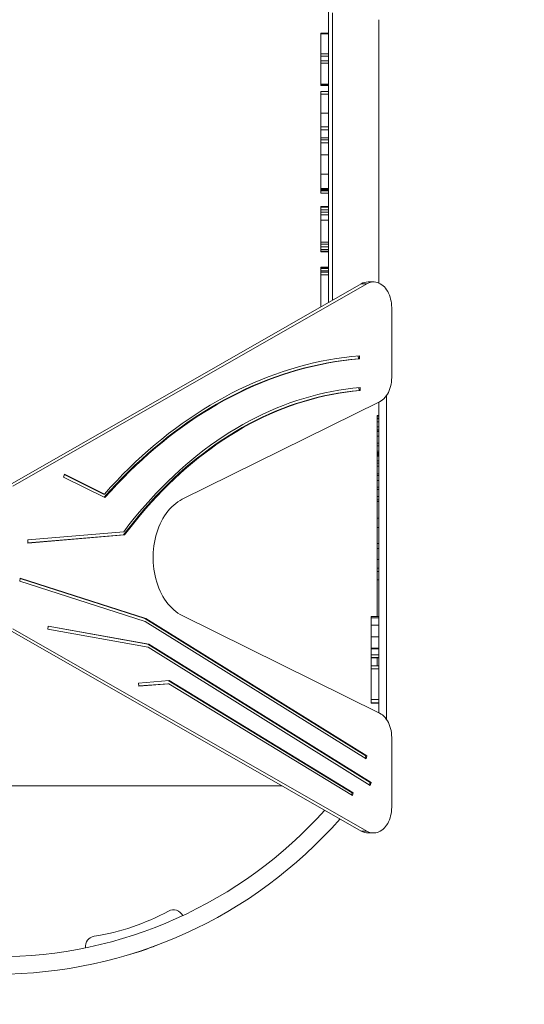
# Model space of a CAD drawing. Units: millimetres. Extents: x 3187 to 17883, y 9469 to 22359.
# Drawn here: x 10737 to 11721, y 12059 to 13977 of the extents above; entities that cross this region are included whole.
import ezdxf

# ---------------------------------------------------------------- set-up
doc = ezdxf.new("R2010")
doc.units = ezdxf.units.MM
doc.header["$LTSCALE"] = 100
doc.header["$PDSIZE"] = -1
doc.layers.add('Dimension', color=7, linetype='Continuous')
doc.dimstyles.new('Standard$0', dxfattribs={"dimtxt": 0.18, "dimasz": 0.18, "dimexe": 0.18, "dimexo": 0.0625, "dimgap": 0.09, "dimtad": 0, "dimtih": 1, "dimtoh": 1, "dimdec": 4, "dimzin": 0, "dimdsep": 46, "dimtxsty": 'Standard', "dimcen": 0.09, "dimadec": 0, "dimazin": 0, "dimtfac": 1, "dimtdec": 4, "dimtofl": 0, "dimtmove": 0, "dimatfit": 3, "dimfxl": 1, "dimtolj": 1, "dimtzin": 0, "dimarcsym": 0})

# ---------------------------------------------------------------- blocks, each defined once
blk = doc.blocks.new('*D6')
at = {"layer": 'Defpoints', "color": 0}
for p in [(15089.6, 16979.3), (5795.4, 13395.3), (15089.6, 10146.9)]:
    blk.add_point(p, dxfattribs=at)
at = {"layer": 'Dimension', "color": 0, "linetype": 'ByBlock', "lineweight": -2}
for p, q in [((15089.6, 16979.2), (15089.6, 10146.7)), ((5795.4, 13395.2), (5795.4, 10146.7)), ((5895.4, 10146.9), (9984.1, 10146.9)), ((14989.6, 10146.9), (10900.9, 10146.9))]:
    blk.add_line(p, q, dxfattribs=at)
at = {"layer": 'Dimension', "color": 0}
for points in [[(5895.4, 10163.6), (5895.4, 10130.3), (5795.4, 10146.9)], [(14989.6, 10130.3), (14989.6, 10163.6), (15089.6, 10146.9)]]:
    blk.add_solid(points, dxfattribs=at)
at = {"layer": 'Dimension', "color": 0, "insert": (10442.5, 10146.9), "char_height": 250, "attachment_point": 5}
blk.add_mtext('\\A1;9294', dxfattribs=at)
blk = doc.blocks.new('*D7')
at = {"layer": 'Defpoints', "color": 0}
for p in [(16589.6, 16979.3), (4301.4, 13389.3), (16589.6, 9633)]:
    blk.add_point(p, dxfattribs=at)
at = {"layer": 'Dimension', "color": 0, "linetype": 'ByBlock', "lineweight": -2}
for p, q in [((16589.6, 16979.2), (16589.6, 9632.8)), ((4301.4, 13389.2), (4301.4, 9632.8)), ((4401.4, 9633), (9903.7, 9633)), ((16489.6, 9633), (10987.2, 9633))]:
    blk.add_line(p, q, dxfattribs=at)
at = {"layer": 'Dimension', "color": 0}
for points in [[(4401.4, 9649.6), (4401.4, 9616.3), (4301.4, 9633)], [(16489.6, 9616.3), (16489.6, 9649.6), (16589.6, 9633)]]:
    blk.add_solid(points, dxfattribs=at)
at = {"layer": 'Dimension', "color": 0, "insert": (10445.5, 9633), "char_height": 250, "attachment_point": 5}
blk.add_mtext('\\A1;12288', dxfattribs=at)
blk = doc.blocks.new('*D9')
at = {"layer": 'Defpoints', "color": 0}
for p in [(9933.9, 21220.3), (10692.4, 10617.4), (17410, 10617.4)]:
    blk.add_point(p, dxfattribs=at)
at = {"layer": 'Dimension', "color": 0, "linetype": 'ByBlock', "lineweight": -2}
for p, q in [((9934, 21220.3), (17410.2, 21220.3)), ((17410, 21120.3), (17410, 16044)), ((17410, 10717.4), (17410, 15793.8)), ((10692.5, 10617.4), (17410.2, 10617.4))]:
    blk.add_line(p, q, dxfattribs=at)
at = {"layer": 'Dimension', "color": 0}
for points in [[(17426.7, 21120.3), (17393.3, 21120.3), (17410, 21220.3)], [(17393.3, 10717.4), (17426.7, 10717.4), (17410, 10617.4)]]:
    blk.add_solid(points, dxfattribs=at)
at = {"layer": 'Dimension', "color": 0, "insert": (17410, 15918.9), "char_height": 250, "attachment_point": 5}
blk.add_mtext('\\A1;10603', dxfattribs=at)

msp = doc.modelspace()

# ---------------------------------------------------------------- linework, layer by layer
at = {"color": 7, "linetype": 'Continuous', "lineweight": 15}
for p, q in [((11339.4, 13425.8), (11339.4, 14709.3)), ((11347.4, 13990.3), (11347.4, 13430.4)), ((11437.4, 13463.8), (11437.4, 13976.8)), ((11339.4, 13950.7), (11324.4, 13950.7)), ((11324.4, 13950.2), (11324.4, 13950.7)), ((11339.4, 13950.2), (11324.4, 13950.2)), ((11324.4, 13949.5), (11324.4, 13950.2)), ((11339.4, 13949.5), (11324.4, 13949.5)), ((11324.4, 13949.5), (11324.4, 13949.2)), ((11324.4, 13949.2), (11339.4, 13949.2)), ((11324.4, 13910.3), (11324.4, 13949.2)), ((11339.4, 13910.3), (11324.4, 13910.3)), ((11324.4, 13910.3), (11324.4, 13905.6)), ((11324.4, 13905.6), (11339.4, 13905.6)), ((11324.4, 13896.6), (11324.4, 13905.6)), ((11339.4, 13896.6), (11324.4, 13896.6)), ((11324.4, 13896.6), (11324.4, 13892)), ((11324.4, 13892), (11339.4, 13892)), ((11324.4, 13851), (11324.4, 13892)), ((11339.4, 13851), (11324.4, 13851)), ((11324.4, 13851), (11324.4, 13850.6)), ((11324.4, 13850.6), (11339.4, 13850.6)), ((11324.4, 13850.6), (11324.4, 13848.3)), ((11324.4, 13848.3), (11339.4, 13848.3)), ((11324.4, 13836.8), (11339.4, 13836.8)), ((11324.4, 13836.6), (11324.4, 13836.8)), ((11339.4, 13836.6), (11324.4, 13836.6)), ((11324.4, 13836.6), (11324.4, 13831.6)), ((11324.4, 13831.6), (11339.4, 13831.6)), ((11324.4, 13795), (11324.4, 13831.6)), ((11339.4, 13795), (11324.4, 13795)), ((11324.4, 13767.9), (11324.4, 13795)), ((11324.4, 13767.9), (11339.4, 13767.9)), ((11324.4, 13762.4), (11324.4, 13767.9)), ((11324.4, 13762.4), (11339.4, 13762.4)), ((11324.4, 13746.8), (11324.4, 13762.4)), ((11339.4, 13746.8), (11324.4, 13746.8)), ((11324.4, 13746.8), (11324.4, 13742.6)), ((11339.4, 13742.6), (11324.4, 13742.6)), ((11324.4, 13737), (11324.4, 13742.6)), ((11339.4, 13737), (11324.4, 13737)), ((11324.4, 13713.6), (11324.4, 13737)), ((11324.4, 13676.1), (11324.4, 13713.6)), ((11339.4, 13713.6), (11324.4, 13713.6)), ((11339.4, 13676.1), (11324.4, 13676.1)), ((11324.4, 13647.8), (11324.4, 13676.1)), ((11339.4, 13647.8), (11324.4, 13647.8)), ((11324.4, 13647.8), (11324.4, 13647.6)), ((11324.4, 13647.6), (11339.4, 13647.6)), ((11324.4, 13647.6), (11324.4, 13645.5)), ((11324.4, 13645.5), (11339.4, 13645.5)), ((11324.4, 13643.6), (11324.4, 13645.5)), ((11339.4, 13643.6), (11324.4, 13643.6)), ((11324.4, 13643.6), (11324.4, 13638.6)), ((11324.4, 13638.6), (11339.4, 13638.6)), ((11339.4, 13612.9), (11324.4, 13612.9)), ((11324.4, 13612.9), (11324.4, 13611.3)), ((11339.4, 13611.3), (11324.4, 13611.3)), ((11324.4, 13611.3), (11324.4, 13606.3)), ((11324.4, 13606.3), (11339.4, 13606.3)), ((11324.4, 13601.6), (11324.4, 13606.3)), ((11339.4, 13601.6), (11324.4, 13601.6)), ((11324.4, 13601.6), (11324.4, 13596.6)), ((11324.4, 13596.6), (11339.4, 13596.6)), ((11324.4, 13596.6), (11324.4, 13586.5)), ((11324.4, 13586.5), (11339.4, 13586.5)), ((11324.4, 13543.1), (11324.4, 13586.5)), ((11339.4, 13543.1), (11324.4, 13543.1)), ((11324.4, 13543.1), (11324.4, 13539.6)), ((11324.4, 13539.6), (11339.4, 13539.6)), ((11324.4, 13534.2), (11324.4, 13539.6)), ((11339.4, 13534.2), (11324.4, 13534.2)), ((11324.4, 13534.2), (11324.4, 13529.2)), ((11324.4, 13529.2), (11339.4, 13529.2)), ((11324.4, 13525.9), (11324.4, 13529.2)), ((11339.4, 13525.9), (11324.4, 13525.9)), ((11324.4, 13525.9), (11324.4, 13524.9)), ((11324.4, 13524.9), (11339.4, 13524.9)), ((11324.4, 13494.8), (11339.4, 13494.8)), ((11324.4, 13494.7), (11324.4, 13494.8)), ((11339.4, 13494.7), (11324.4, 13494.7)), ((11324.4, 13494.7), (11324.4, 13493.6)), ((11324.4, 13493.6), (11339.4, 13493.6)), ((11324.4, 13492.3), (11324.4, 13493.6)), ((11339.4, 13492.3), (11324.4, 13492.3)), ((11324.4, 13492.3), (11324.4, 13487.3)), ((11324.4, 13492.3), (11339.4, 13492.3)), ((11324.4, 13492.3), (11324.4, 13492.3)), ((11324.4, 13487.3), (11339.4, 13487.3)), ((11324.4, 13485.2), (11324.4, 13487.3)), ((11324.4, 13485.2), (11339.4, 13485.2)), ((11324.4, 13485), (11324.4, 13485.2)), ((11339.4, 13485), (11324.4, 13485)), ((11324.4, 13485), (11324.4, 13480)), ((11324.4, 13480), (11339.4, 13480)), ((11324.4, 13417.2), (11324.4, 13480)), ((11427.2, 13466), (11416.6, 13466)), ((10713.8, 13068.3), (11403.3, 13462.3)), ((11413.9, 13462.3), (10724.4, 13068.3)), ((11403.3, 13462.3), (11413.9, 13462.3)), ((11462.5, 13279.8), (11462.5, 13416)), ((11397.5, 13322.1), (11397.7, 13316.3)), ((11399.8, 13316.3), (11397.7, 13316.3)), ((11399.6, 13322.3), (11399.8, 13316.3)), ((11398.7, 13260.1), (11399, 13254.3)), ((11401.1, 13254.3), (11399, 13254.3)), ((11400.9, 13260.2), (11401.1, 13254.3)), ((11452.4, 12613.8), (11452.4, 13244.8)), ((11054.4, 13042.6), (11438.9, 13232.6)), ((11437.4, 13231.9), (11437.4, 12626.7)), ((11437.4, 13206.1), (11434.4, 13206.1)), ((11434.4, 13204.7), (11434.4, 13206.1)), ((11437.4, 13204.7), (11434.4, 13204.7)), ((11434.4, 13200.4), (11434.4, 13204.7)), ((11437.4, 13200.4), (11434.4, 13200.4)), ((11434.4, 13200.2), (11434.4, 13200.4)), ((11437.4, 13200.2), (11434.4, 13200.2)), ((11434.4, 13200), (11434.4, 13200.2)), ((11437.4, 13200), (11434.4, 13200)), ((11434.4, 13199.6), (11434.4, 13200)), ((11437.4, 13199.6), (11434.4, 13199.6)), ((11434.4, 13193.6), (11434.4, 13199.6)), ((11437.4, 13193.6), (11434.4, 13193.6)), ((11434.4, 13183.8), (11434.4, 13193.6)), ((11437.4, 13183.8), (11434.4, 13183.8)), ((11434.4, 13177.6), (11434.4, 13183.8)), ((11437.4, 13177.6), (11434.4, 13177.6)), ((11434.4, 13177.1), (11434.4, 13177.6)), ((11437.4, 13177.1), (11434.4, 13177.1)), ((11434.4, 13174.4), (11434.4, 13177.1)), ((11437.4, 13174.4), (11434.4, 13174.4)), ((11434.4, 13165.8), (11434.4, 13174.4)), ((11437.4, 13165.8), (11434.4, 13165.8)), ((11434.4, 13151.7), (11434.4, 13165.8)), ((11437.4, 13151.7), (11434.4, 13151.7)), ((11434.4, 13146.6), (11434.4, 13151.7)), ((11434.4, 13146.6), (11437.4, 13146.6)), ((11434.4, 13136.5), (11434.4, 13146.6)), ((11437.4, 13136.5), (11434.4, 13136.5)), ((11434.4, 13133.8), (11434.4, 13136.5)), ((11434.4, 13133.8), (11437.4, 13133.8)), ((11434.4, 13131.8), (11434.4, 13133.8)), ((11437.4, 13131.8), (11434.4, 13131.8)), ((11434.4, 13130.6), (11434.4, 13131.8)), ((11437.4, 13130.6), (11434.4, 13130.6)), ((11434.4, 13128.3), (11434.4, 13130.6)), ((11437.4, 13128.3), (11434.4, 13128.3)), ((11434.4, 13126.6), (11434.4, 13128.3)), ((11437.4, 13126.6), (11434.4, 13126.6)), ((11434.4, 13117.5), (11434.4, 13126.6)), ((11437.4, 13117.5), (11434.4, 13117.5)), ((11434.4, 13112.7), (11434.4, 13117.5)), ((11437.4, 13112.7), (11434.4, 13112.7)), ((11434.4, 13107.2), (11434.4, 13112.7)), ((11437.4, 13107.2), (11434.4, 13107.2)), ((11434.4, 13092.4), (11434.4, 13107.2)), ((10823.2, 13085.9), (10824.6, 13091.5)), ((10903.7, 13046.1), (10823.2, 13085.9)), ((10824.4, 13090.6), (10900.8, 13052.8)), ((10824.6, 13091.5), (10902.9, 13052.8)), ((11437.4, 13092.4), (11434.4, 13092.4)), ((11434.4, 13089), (11434.4, 13092.4)), ((11434.4, 13089), (11437.4, 13089)), ((11434.4, 13079.3), (11434.4, 13089)), ((11437.4, 13079.4), (11434.4, 13079.4)), ((11434.4, 13079.3), (11434.4, 13079.4)), ((11437.4, 13079.3), (11434.4, 13079.3)), ((11434.4, 13066.4), (11434.4, 13079.3)), ((11434.4, 13061.6), (11434.4, 13066.4)), ((11437.4, 13066.4), (11434.4, 13066.4)), ((11437.4, 13061.6), (11434.4, 13061.6)), ((11434.4, 13048.3), (11434.4, 13061.6)), ((10902.9, 13052.8), (10900.8, 13052.8)), ((11437.4, 13048.3), (11434.4, 13048.3)), ((11434.4, 13041.6), (11434.4, 13048.3)), ((11437.4, 13041.6), (11434.4, 13041.6)), ((11434.4, 13038.3), (11434.4, 13041.6)), ((11434.4, 13038.3), (11437.4, 13038.3)), ((11434.4, 13006), (11434.4, 13038.3)), ((11437.4, 13006), (11434.4, 13006)), ((11434.4, 12987.7), (11434.4, 13006)), ((11437.4, 12987.7), (11434.4, 12987.7)), ((11434.4, 12956.7), (11434.4, 12987.7)), ((10753.2, 12963.4), (10940.2, 12979.2)), ((10942, 12973.3), (10753.5, 12957.4)), ((10939.9, 12973.3), (10753.5, 12957.6)), ((10942, 12973.3), (10939.9, 12973.3)), ((10753.5, 12957.4), (10753.2, 12963.4)), ((11437.4, 12956.7), (11434.4, 12956.7)), ((11434.4, 12956.5), (11434.4, 12956.7)), ((11437.4, 12956.5), (11434.4, 12956.5)), ((11434.4, 12946.8), (11434.4, 12956.5)), ((11437.4, 12946.8), (11434.4, 12946.8)), ((11434.4, 12925.1), (11434.4, 12946.8)), ((11437.4, 12925.1), (11434.4, 12925.1)), ((11434.4, 12908.3), (11434.4, 12925.1)), ((11437.4, 12908.3), (11434.4, 12908.3)), ((11434.4, 12901.8), (11434.4, 12908.3)), ((10737.5, 12883.2), (10738.5, 12889.1)), ((10738.4, 12888.4), (10981.3, 12810.5)), ((10738.5, 12889.1), (10983.4, 12810.5)), ((11437.4, 12901.8), (11434.4, 12901.8)), ((11434.4, 12901.7), (11434.4, 12901.8)), ((11434.4, 12901.7), (11437.4, 12901.7)), ((11434.4, 12885.7), (11434.4, 12901.7)), ((10982.1, 12804.7), (10737.5, 12883.2)), ((11437.4, 12885.7), (11434.4, 12885.7)), ((11434.4, 12814), (11434.4, 12885.7)), ((11438.9, 12626), (11054.4, 12816)), ((11437.4, 12814), (11422.4, 12814)), ((11422.4, 12811.8), (11422.4, 12814)), ((11437.4, 12811.8), (11422.4, 12811.8)), ((11422.4, 12797.6), (11422.4, 12811.8)), ((10792.3, 12789.7), (10792.9, 12795.6)), ((10792.8, 12795.2), (10987, 12760.3)), ((10792.9, 12795.6), (10989.1, 12760.3)), ((10983.4, 12810.5), (10981.3, 12810.5)), ((10981.3, 12810.5), (11412.1, 12542.6)), ((11412.5, 12537.1), (10982.1, 12804.7)), ((10983.4, 12810.5), (11414.2, 12542.6)), ((11422.4, 12774.4), (11422.4, 12797.6)), ((11437.4, 12797.6), (11422.4, 12797.6)), ((11403.3, 12396.2), (10713.8, 12790.2)), ((10724.4, 12790.2), (11413.9, 12396.2)), ((10987.9, 12754.4), (10792.3, 12789.7)), ((11437.4, 12774.4), (11422.4, 12774.4)), ((11422.4, 12752.9), (11422.4, 12774.4)), ((10989.1, 12760.3), (10987, 12760.3)), ((10987, 12760.3), (11420.5, 12490.7)), ((11420.9, 12485.3), (10987.9, 12754.4)), ((10989.1, 12760.3), (11422.6, 12490.7)), ((11437.4, 12752.9), (11422.4, 12752.9)), ((11422.4, 12751), (11422.4, 12752.9)), ((11422.4, 12739.3), (11422.4, 12751.1)), ((11422.4, 12751), (11437.4, 12751)), ((11437.4, 12739.3), (11422.4, 12739.3)), ((11422.4, 12734.2), (11422.4, 12739.3)), ((11437.4, 12734.2), (11422.4, 12734.2)), ((11422.4, 12733.8), (11422.4, 12734.2)), ((11422.4, 12733.8), (11437.4, 12733.8)), ((11422.4, 12717.9), (11422.4, 12733.8)), ((11437.4, 12717.9), (11422.4, 12717.9)), ((11422.4, 12712.4), (11422.4, 12717.9)), ((11434.4, 12717.9), (11434.4, 12733.8)), ((11422.4, 12652.7), (11422.4, 12712.4)), ((11437.4, 12712.4), (11422.4, 12712.4)), ((10969.3, 12684.7), (11029, 12689.4)), ((10969.5, 12678.7), (10969.3, 12684.7)), ((11028.3, 12683.3), (10969.5, 12678.7)), ((11026.1, 12683.3), (10969.5, 12678.9)), ((11028.3, 12683.3), (11026.1, 12683.3)), ((11027.1, 12689.3), (11385.6, 12471)), ((11386, 12465.5), (11028.3, 12683.3)), ((11029, 12689.4), (11387.7, 12471)), ((11437.4, 12652.7), (11422.4, 12652.7)), ((11422.4, 12645.8), (11422.4, 12652.7)), ((11422.4, 12645.8), (11437.4, 12645.8)), ((11422.4, 12645.7), (11422.4, 12645.8)), ((11422.4, 12645.7), (11437.4, 12645.7)), ((11462.5, 12442.6), (11462.5, 12578.8)), ((11412.1, 12542.6), (11410.7, 12538.2)), ((11414.2, 12542.6), (11412.1, 12542.6)), ((11414.2, 12542.6), (11412.5, 12537.1)), ((11420.5, 12490.7), (11419.1, 12486.4)), ((11422.6, 12490.7), (11420.5, 12490.7)), ((11422.6, 12490.7), (11420.9, 12485.3)), ((10135.7, 12484.3), (11249.2, 12484.3)), ((11385.6, 12471), (11384.2, 12466.6)), ((11387.7, 12471), (11385.6, 12471)), ((11387.7, 12471), (11386, 12465.5)), ((11403.3, 12396.2), (11413.9, 12396.2)), ((11416.6, 12392.6), (11427.2, 12392.6))]:
    msp.add_line(p, q, dxfattribs=at)
at = {"color": 7, "linetype": 'Continuous', "lineweight": 15, "flags": 128}
for points in [[(11462.5, 13416), (11462.4, 13420.2), (11462, 13424.4), (11461.4, 13428.6), (11460.5, 13432.6), (11459.4, 13436.6), (11458.1, 13440.4), (11456.5, 13444), (11454.7, 13447.4), (11452.7, 13450.6), (11450.5, 13453.5), (11448.2, 13456.2), (11445.7, 13458.6), (11443.1, 13460.6), (11440.3, 13462.4), (11437.5, 13463.8), (11434.6, 13464.9), (11431.6, 13465.6), (11428.6, 13465.9), (11425.6, 13465.9), (11422.6, 13465.6), (11419.7, 13464.8), (11416.8, 13463.8), (11413.9, 13462.3)], [(11397.7, 13316.3), (11382.7, 13314.8), (11367.8, 13313), (11352.9, 13310.8), (11338, 13308.3), (11323.1, 13305.4), (11308.3, 13302.2), (11293.5, 13298.6), (11278.8, 13294.6), (11264.1, 13290.3), (11249.4, 13285.6), (11234.9, 13280.6), (11220.3, 13275.2), (11205.9, 13269.4), (11191.5, 13263.4), (11177.2, 13256.9), (11163, 13250.2), (11148.9, 13243.1), (11134.8, 13235.6), (11120.9, 13227.8), (11107, 13219.7), (11093.3, 13211.2), (11079.6, 13202.4), (11066.1, 13193.3), (11052.6, 13183.8), (11039.3, 13174.1), (11026.1, 13164), (11013, 13153.5), (11000.1, 13142.8), (10987.3, 13131.8), (10974.6, 13120.4), (10962.1, 13108.8), (10949.7, 13096.8), (10937.4, 13084.6), (10925.3, 13072), (10913.4, 13059.2), (10902.2, 13046.8)], [(10902.9, 13052.8), (10914.7, 13065.9), (10926.7, 13078.7), (10938.8, 13091.2), (10951.1, 13103.4), (10963.5, 13115.4), (10976.1, 13127), (10988.8, 13138.3), (11001.6, 13149.3), (11014.6, 13160), (11027.7, 13170.4), (11040.9, 13180.4), (11054.2, 13190.2), (11067.7, 13199.6), (11081.2, 13208.7), (11094.9, 13217.5), (11108.7, 13225.9), (11122.6, 13234), (11136.5, 13241.8), (11150.6, 13249.2), (11164.7, 13256.3), (11179, 13263.1), (11193.3, 13269.5), (11207.7, 13275.5), (11222.1, 13281.3), (11236.6, 13286.6), (11251.2, 13291.6), (11265.9, 13296.3), (11280.6, 13300.6), (11295.3, 13304.6), (11310.1, 13308.2), (11324.9, 13311.4), (11339.8, 13314.3), (11354.7, 13316.8), (11369.6, 13319), (11384.6, 13320.8), (11399.6, 13322.3)], [(11399.8, 13316.3), (11384.9, 13314.8), (11369.9, 13313), (11355, 13310.8), (11340.1, 13308.3), (11325.2, 13305.4), (11310.4, 13302.2), (11295.6, 13298.6), (11280.9, 13294.6), (11266.2, 13290.3), (11251.6, 13285.6), (11237, 13280.6), (11222.5, 13275.2), (11208, 13269.4), (11193.6, 13263.4), (11179.3, 13256.9), (11165.1, 13250.2), (11151, 13243.1), (11136.9, 13235.6), (11123, 13227.8), (11109.1, 13219.7), (11095.4, 13211.2), (11081.7, 13202.4), (11068.2, 13193.3), (11054.7, 13183.8), (11041.4, 13174.1), (11028.2, 13164), (11015.2, 13153.5), (11002.2, 13142.8), (10989.4, 13131.8), (10976.7, 13120.4), (10964.2, 13108.8), (10951.8, 13096.8), (10939.5, 13084.6), (10927.4, 13072), (10915.5, 13059.2), (10903.7, 13046.1)], [(11438.9, 13232.6), (11441.8, 13234.2), (11444.5, 13236.2), (11447.2, 13238.5), (11449.7, 13241.2), (11452, 13244.1), (11454.1, 13247.3), (11456, 13250.8), (11457.7, 13254.5), (11459.2, 13258.4), (11460.4, 13262.5), (11461.3, 13266.7), (11462, 13271), (11462.4, 13275.4), (11462.5, 13279.8)], [(11399, 13254.3), (11385.2, 13252.9), (11371.5, 13251.2), (11357.8, 13249.1), (11344.1, 13246.7), (11330.4, 13243.8), (11316.8, 13240.7), (11303.2, 13237.1), (11289.7, 13233.2), (11276.3, 13229), (11262.8, 13224.4), (11249.5, 13219.4), (11236.2, 13214.1), (11223, 13208.4), (11209.9, 13202.4), (11196.9, 13196), (11183.9, 13189.3), (11171.1, 13182.2), (11158.3, 13174.8), (11145.6, 13167), (11133.1, 13159), (11120.6, 13150.5), (11108.3, 13141.8), (11096.1, 13132.7), (11084, 13123.3), (11072, 13113.6), (11060.2, 13103.6), (11048.5, 13093.2), (11036.9, 13082.6), (11025.5, 13071.6), (11014.3, 13060.3), (11003.1, 13048.8), (10992.2, 13036.9), (10981.4, 13024.7), (10970.8, 13012.3), (10960.3, 12999.6), (10950, 12986.6), (10939.9, 12973.3)], [(10940.2, 12979.2), (10950.4, 12992.5), (10960.7, 13005.5), (10971.2, 13018.2), (10981.9, 13030.6), (10992.8, 13042.8), (11003.8, 13054.7), (11014.9, 13066.2), (11026.2, 13077.5), (11037.7, 13088.5), (11049.3, 13099.1), (11061, 13109.5), (11072.9, 13119.5), (11084.9, 13129.2), (11097, 13138.6), (11109.3, 13147.7), (11121.7, 13156.5), (11134.2, 13164.9), (11146.8, 13173), (11159.5, 13180.7), (11172.3, 13188.1), (11185.2, 13195.2), (11198.2, 13201.9), (11211.2, 13208.3), (11224.4, 13214.3), (11237.6, 13220), (11250.9, 13225.4), (11264.3, 13230.3), (11277.8, 13234.9), (11291.3, 13239.2), (11304.8, 13243.1), (11318.4, 13246.6), (11332.1, 13249.8), (11345.8, 13252.6), (11359.5, 13255.1), (11373.3, 13257.2), (11387.1, 13258.9), (11400.9, 13260.2)], [(11401.1, 13254.3), (11387.3, 13252.9), (11373.6, 13251.2), (11359.9, 13249.1), (11346.2, 13246.7), (11332.5, 13243.8), (11318.9, 13240.7), (11305.4, 13237.1), (11291.8, 13233.2), (11278.4, 13229), (11265, 13224.4), (11251.6, 13219.4), (11238.4, 13214.1), (11225.2, 13208.4), (11212, 13202.4), (11199, 13196), (11186, 13189.3), (11173.2, 13182.2), (11160.4, 13174.8), (11147.8, 13167), (11135.2, 13159), (11122.7, 13150.5), (11110.4, 13141.8), (11098.2, 13132.7), (11086.1, 13123.3), (11074.1, 13113.6), (11062.3, 13103.6), (11050.6, 13093.2), (11039.1, 13082.6), (11027.6, 13071.6), (11016.4, 13060.3), (11005.3, 13048.8), (10994.3, 13036.9), (10983.5, 13024.7), (10972.9, 13012.3), (10962.4, 12999.6), (10952.1, 12986.6), (10942, 12973.3)], [(11054.4, 12816), (11050, 12818.3), (11045.8, 12821), (11041.6, 12824), (11037.6, 12827.3), (11033.7, 12831), (11030, 12834.9), (11026.4, 12839.1), (11023, 12843.6), (11019.7, 12848.3), (11016.7, 12853.3), (11013.8, 12858.5), (11011.2, 12863.9), (11008.8, 12869.5), (11006.6, 12875.3), (11004.6, 12881.3), (11002.8, 12887.4), (11001.3, 12893.6), (11000.1, 12899.9), (10999.1, 12906.4), (10998.3, 12912.9), (10997.8, 12919.4), (10997.5, 12926), (10997.5, 12932.6), (10997.8, 12939.1), (10998.3, 12945.7), (10999.1, 12952.2), (11000.1, 12958.6), (11001.3, 12964.9), (11002.8, 12971.2), (11004.6, 12977.3), (11006.6, 12983.2), (11008.8, 12989), (11011.2, 12994.6), (11013.8, 13000.1), (11016.7, 13005.3), (11019.7, 13010.3), (11023, 13015), (11026.4, 13019.5), (11030, 13023.7), (11033.7, 13027.6), (11037.6, 13031.2), (11041.6, 13034.5), (11045.8, 13037.5), (11050, 13040.2), (11054.4, 13042.6)], [(11462.5, 12578.8), (11462.4, 12583.2), (11462, 12587.6), (11461.3, 12591.9), (11460.4, 12596.1), (11459.2, 12600.1), (11457.7, 12604), (11456, 12607.7), (11454.1, 12611.2), (11452, 12614.4), (11449.7, 12617.4), (11447.2, 12620), (11444.5, 12622.4), (11441.8, 12624.3), (11438.9, 12626)], [(11413.9, 12396.2), (11416.8, 12394.8), (11419.7, 12393.7), (11422.6, 12393), (11425.6, 12392.6), (11428.6, 12392.6), (11431.6, 12393), (11434.6, 12393.7), (11437.5, 12394.7), (11440.3, 12396.2), (11443.1, 12397.9), (11445.7, 12400), (11448.2, 12402.3), (11450.5, 12405), (11452.7, 12407.9), (11454.7, 12411.1), (11456.5, 12414.6), (11458.1, 12418.2), (11459.4, 12422), (11460.5, 12425.9), (11461.4, 12430), (11462, 12434.1), (11462.4, 12438.3), (11462.5, 12442.6)]]:
    msp.add_lwpolyline(points, dxfattribs=at)
at = {"color": 7, "linetype": 'Continuous', "lineweight": 15}
for centre, radius, start, end in [((11416.7, 13439.5), 26.5, 90.345, 120.3964), ((10692.4, 13009.3), 858.2, 221.8243, 318.1757), ((10692.4, 13009.3), 891.9, 221.3613, 318.6387), ((11416.8, 12419.2), 26.6, 239.6743, 269.5837), ((10812.7, 12635.9), 450, 278.9292, 298.5296), ((11037.2, 12222.9), 20, 25.5642, 118.5296), ((10885.6, 12171.6), 20, 98.9292, 187.8671), ((10828.7, 12588.5), 450, 284.3627, 291.5308), ((10834.5, 12590.4), 450, 287.9459, 292.3157)]:
    msp.add_arc(centre, radius, start, end, dxfattribs=at)

# ---------------------------------------------------------------- dimensions: what is measured, and where the dimension line sits
at = {"layer": 'Dimension'}
for base, p1, p2, angle, picture, middle in [((17410, 10617.4), (9933.9, 21220.3), (10692.4, 10617.4), 90, '*D9', (17410, 15918.9)), ((16589.6, 9633), (4301.4, 13389.3), (16589.6, 16979.3), 0, '*D7', (10445.5, 9633)), ((15089.6, 10146.9), (5795.4, 13395.3), (15089.6, 16979.3), 0, '*D6', (10442.5, 10146.9))]:
    dim = msp.add_linear_dim(base=base, p1=p1, p2=p2, angle=angle, dimstyle='Standard$0', override={"dimtxt": 250, "dimasz": 100, "dimdec": 0, "dimarcsym": 1}, dxfattribs=at)
    dim.commit()
    dim.dimension.update_dxf_attribs({"geometry": picture, "text_midpoint": middle})

doc.saveas('drawing.dxf')
